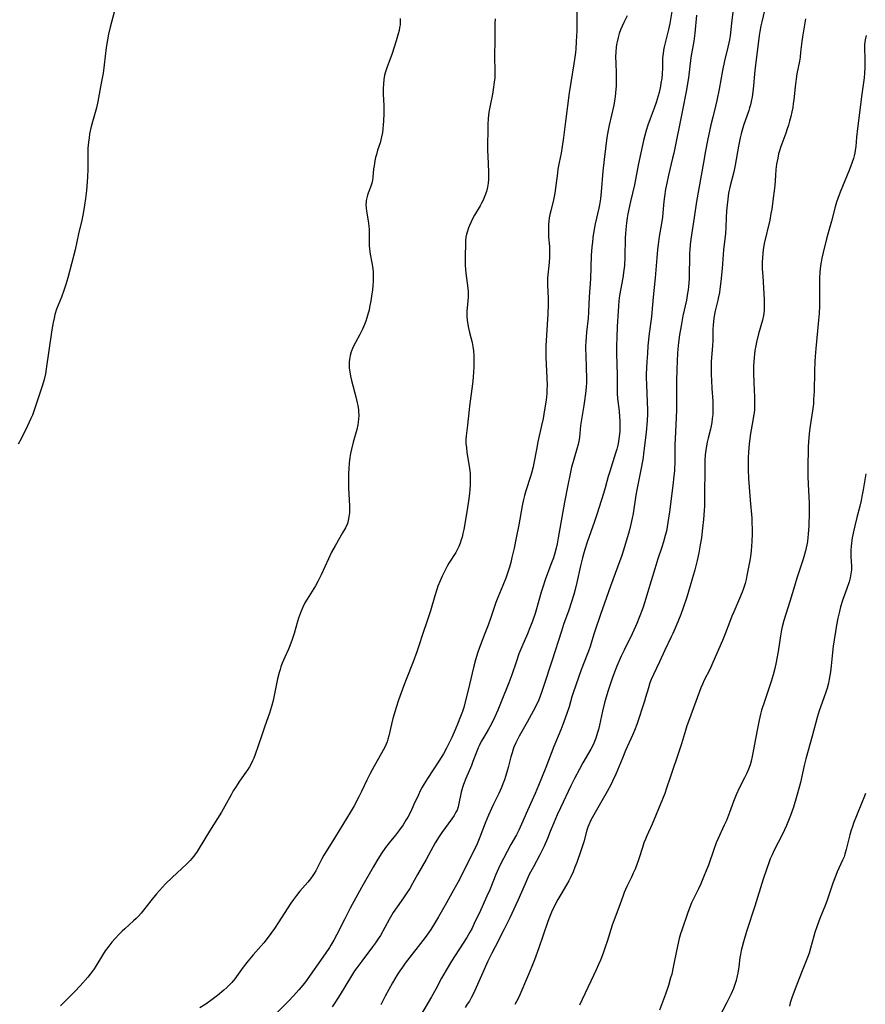
# Model space of a CAD drawing. Units: inches. Extents: x 2059579 to 2065051, y 227405 to 232792.
# Drawn here: x 2059847 to 2060005, y 229151 to 229335 of the extents above; entities that cross this region are included whole.
import ezdxf

# ---------------------------------------------------------------- set-up
doc = ezdxf.new("R2010")
doc.units = ezdxf.units.IN
doc.header["$MEASUREMENT"] = 0
doc.layers.add('c_12_T13S_R18E', color=18, linetype='Continuous')

msp = doc.modelspace()

# ---------------------------------------------------------------- linework, layer by layer
at = {"layer": 'c_12_T13S_R18E', "elevation": 936}
msp.add_lwpolyline([(2060005.46, 229332.25), (2060005.26, 229331.44), (2060005.19, 229331.04), (2060005.15, 229330.58), (2060005.13, 229329.71), (2060005.19, 229328.08), (2060005.2, 229327.05), (2060005.19, 229326.24), (2060005.13, 229325.19), (2060005.04, 229324.31), (2060004.62, 229321.3), (2060003.79, 229314.83), (2060003.62, 229313.2), (2060003.47, 229311.46), (2060003.38, 229310.7), (2060003.3, 229310.27), (2060003.18, 229309.73), (2060003.03, 229309.2), (2060002.82, 229308.55), (2060002.57, 229307.85), (2060002.3, 229307.16), (2060000.56, 229302.91), (2060000.1, 229301.7), (2059999.87, 229301.05), (2059999.62, 229300.19), (2059998.92, 229297.48), (2059998.31, 229295.3), (2059998.02, 229294.18), (2059997.39, 229291.58), (2059997.16, 229290.52), (2059997.02, 229289.82), (2059996.91, 229289.11), (2059996.84, 229288.55), (2059996.78, 229287.99), (2059996.71, 229286.75), (2059996.67, 229284.93), (2059996.67, 229281.61), (2059996.63, 229280.19), (2059996.53, 229278.93), (2059996, 229273.61), (2059995.88, 229272.14), (2059995.81, 229271.16), (2059995.75, 229269.29), (2059995.67, 229265.6), (2059995.59, 229264.06), (2059995.54, 229263.28), (2059995.4, 229261.96), (2059994.97, 229259.13), (2059994.78, 229257.71), (2059994.64, 229256.15), (2059994.59, 229255.19), (2059994.48, 229251.17), (2059994.48, 229249.62), (2059994.54, 229248.18), (2059994.76, 229244.63), (2059994.78, 229243.76), (2059994.77, 229242.84), (2059994.69, 229240.41), (2059994.59, 229238.84), (2059994.53, 229238.19), (2059994.43, 229237.45), (2059994.32, 229236.84), (2059994.09, 229235.73), (2059993.78, 229234.6), (2059993.59, 229233.96), (2059992.47, 229230.61), (2059991.99, 229229.12), (2059991.14, 229226.2), (2059990.04, 229222.64), (2059989.73, 229221.48), (2059989.59, 229220.91), (2059989.37, 229219.79), (2059988.94, 229216.84), (2059988.71, 229215.53), (2059988.58, 229214.87), (2059988.32, 229213.68), (2059988, 229212.48), (2059987.63, 229211.23), (2059986.3, 229207.32), (2059985.86, 229205.86), (2059985.66, 229205.1), (2059985.4, 229203.98), (2059985.02, 229202.15), (2059984.1, 229197.19), (2059983.88, 229196.29), (2059983.68, 229195.6), (2059983.4, 229194.84), (2059983.07, 229194.09), (2059982.63, 229193.19), (2059981.64, 229191.25), (2059981.06, 229190), (2059980.57, 229188.76), (2059979.82, 229186.71), (2059979.25, 229185.23), (2059978.85, 229184.3), (2059977.65, 229181.68), (2059977.36, 229181.01), (2059976.9, 229179.77), (2059975.88, 229176.82), (2059975.54, 229175.93), (2059975, 229174.58), (2059974.47, 229173.32), (2059974.05, 229172.4), (2059972.75, 229169.75), (2059972.4, 229168.99), (2059971.95, 229167.81), (2059970.89, 229164.65), (2059970.69, 229164), (2059970.42, 229163.07), (2059970.1, 229161.68), (2059969.57, 229158.97), (2059969.31, 229157.73), (2059969.01, 229156.44), (2059968.82, 229155.73), (2059968.4, 229154.32), (2059967.86, 229152.66), (2059967.32, 229151.16), (2059966.74, 229149.7)], dxfattribs=at)
at = {"layer": 'c_12_T13S_R18E'}
for points in [[(2059951.26, 229337.1, 950), (2059951.23, 229333.14, 950), (2059951.15, 229331.16, 950), (2059951.06, 229329.73, 950), (2059951, 229329.06, 950), (2059950.89, 229328.21, 950), (2059950.7, 229326.94, 950), (2059950.13, 229323.46, 950), (2059949.83, 229321.52, 950), (2059949.11, 229316.14, 950), (2059948.76, 229313.18, 950), (2059948.51, 229311.44, 950), (2059948.29, 229310.22, 950), (2059947.94, 229308.47, 950), (2059947.71, 229307.21, 950), (2059947.6, 229306.47, 950), (2059947.34, 229304.18, 950), (2059947.11, 229302.7, 950), (2059946.86, 229301.48, 950), (2059946.35, 229299.41, 950), (2059946.21, 229298.75, 950), (2059946.09, 229298.09, 950), (2059946.01, 229297.51, 950), (2059945.96, 229296.93, 950), (2059945.93, 229296.27, 950), (2059945.93, 229295.21, 950), (2059945.97, 229294.51, 950), (2059946.12, 229292.72, 950), (2059946.15, 229292.13, 950), (2059946.16, 229291.35, 950), (2059946.15, 229290.79, 950), (2059946.08, 229289.74, 950), (2059945.78, 229286.87, 950), (2059945.74, 229286.16, 950), (2059945.75, 229285.52, 950), (2059945.89, 229283.08, 950), (2059945.89, 229281.81, 950), (2059945.82, 229280.14, 950), (2059945.56, 229276.08, 950), (2059945.47, 229274.17, 950), (2059945.45, 229273.3, 950), (2059945.45, 229272.01, 950), (2059945.5, 229270.66, 950), (2059945.64, 229268.15, 950), (2059945.68, 229266.69, 950), (2059945.66, 229265.92, 950), (2059945.62, 229265.19, 950), (2059945.49, 229263.97, 950), (2059945.21, 229262.15, 950), (2059944.92, 229260.52, 950), (2059944.66, 229259.2, 950), (2059943.96, 229256.12, 950), (2059943.68, 229254.71, 950), (2059943.21, 229252.16, 950), (2059943.06, 229251.44, 950), (2059942.78, 229250.3, 950), (2059942.6, 229249.67, 950), (2059941.68, 229246.98, 950), (2059941.43, 229246.06, 950), (2059941.25, 229245.32, 950), (2059941, 229244.12, 950), (2059940.38, 229240.61, 950), (2059939.9, 229238.17, 950), (2059939.49, 229236.22, 950), (2059939.09, 229234.45, 950), (2059938.87, 229233.53, 950), (2059938.62, 229232.63, 950), (2059938.22, 229231.37, 950), (2059937.95, 229230.62, 950), (2059937.4, 229229.21, 950), (2059936.48, 229227, 950), (2059936.11, 229226.06, 950), (2059935.77, 229225.09, 950), (2059935.09, 229223.06, 950), (2059934.63, 229221.78, 950), (2059934.03, 229220.22, 950), (2059933.2, 229218.14, 950), (2059932.69, 229216.75, 950), (2059932.26, 229215.33, 950), (2059931.94, 229214.13, 950), (2059931.63, 229212.81, 950), (2059930.92, 229209.61, 950), (2059930.43, 229207.68, 950), (2059930.06, 229206.4, 950), (2059929.81, 229205.64, 950), (2059929.35, 229204.36, 950), (2059929.05, 229203.59, 950), (2059928.46, 229202.17, 950), (2059927.83, 229200.76, 950), (2059927.4, 229199.86, 950), (2059926.83, 229198.74, 950), (2059926.26, 229197.69, 950), (2059925.42, 229196.29, 950), (2059923.27, 229193.06, 950), (2059922.65, 229192.05, 950), (2059922.29, 229191.43, 950), (2059921.92, 229190.73, 950), (2059921.57, 229190.03, 950), (2059920.69, 229188.07, 950), (2059920.2, 229187.01, 950), (2059919.58, 229185.83, 950), (2059919.25, 229185.25, 950), (2059918.71, 229184.38, 950), (2059918.06, 229183.46, 950), (2059917.28, 229182.46, 950), (2059916.08, 229180.99, 950), (2059915.45, 229180.17, 950), (2059914.6, 229178.96, 950), (2059913.77, 229177.62, 950), (2059913.11, 229176.49, 950), (2059910.95, 229172.65, 950), (2059908.82, 229168.8, 950), (2059907.79, 229166.81, 950), (2059906.3, 229163.83, 950), (2059905.73, 229162.76, 950), (2059905.21, 229161.87, 950), (2059904.91, 229161.4, 950), (2059904.12, 229160.21, 950), (2059900.43, 229154.99, 950), (2059899.94, 229154.34, 950), (2059899.21, 229153.45, 950), (2059898.22, 229152.35, 950), (2059897.21, 229151.29, 950), (2059894.59, 229148.66, 950)], [(2059969.1, 229337.15, 946), (2059968.64, 229334.53, 946), (2059968.39, 229333.37, 946), (2059967.62, 229330.11, 946), (2059967.5, 229329.5, 946), (2059967.39, 229328.83, 946), (2059967.32, 229328.17, 946), (2059967.29, 229327.54, 946), (2059967.27, 229326.14, 946), (2059967.24, 229325.13, 946), (2059967.15, 229324.23, 946), (2059967.01, 229323.33, 946), (2059966.9, 229322.75, 946), (2059966.64, 229321.56, 946), (2059966.48, 229320.94, 946), (2059966.12, 229319.72, 946), (2059965.76, 229318.66, 946), (2059965, 229316.68, 946), (2059964.56, 229315.46, 946), (2059964.24, 229314.46, 946), (2059964.04, 229313.79, 946), (2059963.73, 229312.6, 946), (2059962.75, 229308, 946), (2059962.05, 229304.31, 946), (2059961.31, 229301.15, 946), (2059960.82, 229298.88, 946), (2059960.69, 229298.13, 946), (2059960.55, 229297.18, 946), (2059960.41, 229295.93, 946), (2059960.35, 229295.15, 946), (2059960.31, 229294.38, 946), (2059960.24, 229290.72, 946), (2059960.16, 229289.19, 946), (2059960.07, 229288.29, 946), (2059959.88, 229286.89, 946), (2059959.27, 229283.58, 946), (2059959.13, 229282.56, 946), (2059959.04, 229281.58, 946), (2059958.97, 229280.6, 946), (2059958.81, 229277.75, 946), (2059958.73, 229275.7, 946), (2059958.69, 229274.16, 946), (2059958.69, 229272.65, 946), (2059958.78, 229268.68, 946), (2059958.8, 229266.01, 946), (2059958.82, 229265.17, 946), (2059958.88, 229264.28, 946), (2059959.15, 229261.89, 946), (2059959.25, 229260.84, 946), (2059959.3, 229260.11, 946), (2059959.32, 229259.38, 946), (2059959.32, 229258.96, 946), (2059959.28, 229258.05, 946), (2059959.19, 229257.14, 946), (2059959.05, 229256.23, 946), (2059958.9, 229255.5, 946), (2059958.71, 229254.76, 946), (2059958.5, 229254.03, 946), (2059957.42, 229250.6, 946), (2059957.14, 229249.62, 946), (2059956.58, 229247.52, 946), (2059956.27, 229246.45, 946), (2059955.01, 229242.51, 946), (2059954.56, 229241.22, 946), (2059953.18, 229237.32, 946), (2059952.73, 229235.97, 946), (2059952.47, 229235.1, 946), (2059952.28, 229234.38, 946), (2059951.93, 229232.88, 946), (2059951.28, 229229.77, 946), (2059950.95, 229228.47, 946), (2059950.69, 229227.57, 946), (2059949.74, 229224.62, 946), (2059948.78, 229221.89, 946), (2059948.36, 229220.65, 946), (2059946.58, 229215.02, 946), (2059945.1, 229210.51, 946), (2059944.64, 229209.17, 946), (2059944.39, 229208.51, 946), (2059944.11, 229207.83, 946), (2059943.74, 229207.01, 946), (2059943.08, 229205.7, 946), (2059941.97, 229203.64, 946), (2059940.47, 229200.99, 946), (2059940.21, 229200.52, 946), (2059939.82, 229199.74, 946), (2059939.48, 229198.94, 946), (2059939.33, 229198.54, 946), (2059939.11, 229197.85, 946), (2059938.91, 229197.15, 946), (2059938.39, 229195.1, 946), (2059938.16, 229194.28, 946), (2059937.91, 229193.45, 946), (2059937.7, 229192.83, 946), (2059937.42, 229192.09, 946), (2059937.12, 229191.36, 946), (2059936.62, 229190.27, 946), (2059935.63, 229188.27, 946), (2059935.24, 229187.45, 946), (2059934.68, 229186.2, 946), (2059934.09, 229184.73, 946), (2059933.08, 229182.06, 946), (2059932.58, 229180.86, 946), (2059931.95, 229179.53, 946), (2059929.8, 229175.21, 946), (2059929.31, 229174.27, 946), (2059927.53, 229171, 946), (2059926.84, 229169.77, 946), (2059925.37, 229167.18, 946), (2059924.8, 229166.21, 946), (2059924.24, 229165.31, 946), (2059923.76, 229164.58, 946), (2059922.85, 229163.28, 946), (2059919.13, 229158.47, 946), (2059918.6, 229157.74, 946), (2059918.08, 229157.01, 946), (2059917.63, 229156.31, 946), (2059917.18, 229155.57, 946), (2059916.75, 229154.82, 946), (2059915.37, 229152.29, 946), (2059914.53, 229150.67, 946)], [(2059980.65, 229338.11, 942), (2059980.21, 229334.57, 942), (2059979.94, 229332.2, 942), (2059979.82, 229331.43, 942), (2059979.73, 229330.91, 942), (2059979.55, 229330.07, 942), (2059978.93, 229327.49, 942), (2059978.54, 229325.68, 942), (2059977.91, 229322.19, 942), (2059977.49, 229320.11, 942), (2059977.23, 229319, 942), (2059976.7, 229316.96, 942), (2059976.34, 229315.5, 942), (2059975.71, 229312.59, 942), (2059975.34, 229310.66, 942), (2059974.94, 229308.47, 942), (2059973.68, 229301.16, 942), (2059973.2, 229298.17, 942), (2059972.61, 229294.08, 942), (2059972.48, 229293.04, 942), (2059972.4, 229292.13, 942), (2059972.36, 229291.48, 942), (2059972.32, 229290.01, 942), (2059972.3, 229288.2, 942), (2059972.26, 229286.7, 942), (2059972.15, 229285.25, 942), (2059972.07, 229284.63, 942), (2059971.99, 229284.02, 942), (2059971.76, 229282.67, 942), (2059971.12, 229279.73, 942), (2059970.77, 229277.87, 942), (2059970.49, 229276.17, 942), (2059970.29, 229274.73, 942), (2059970.17, 229273.47, 942), (2059970.12, 229272.78, 942), (2059969.99, 229269.74, 942), (2059969.93, 229267.42, 942), (2059969.93, 229263.58, 942), (2059969.91, 229262.17, 942), (2059969.85, 229260.66, 942), (2059969.65, 229256.73, 942), (2059969.61, 229255.62, 942), (2059969.58, 229252.53, 942), (2059969.51, 229250.79, 942), (2059969.42, 229249.69, 942), (2059969.21, 229247.94, 942), (2059968.6, 229243.02, 942), (2059968.32, 229241.05, 942), (2059968.17, 229240.22, 942), (2059968.01, 229239.4, 942), (2059967.82, 229238.58, 942), (2059967.49, 229237.4, 942), (2059967.16, 229236.38, 942), (2059966.43, 229234.21, 942), (2059965.84, 229232.37, 942), (2059964.51, 229227.86, 942), (2059963.98, 229226.18, 942), (2059963.59, 229224.98, 942), (2059962.95, 229223.22, 942), (2059962.51, 229222.13, 942), (2059962.25, 229221.54, 942), (2059961.63, 229220.2, 942), (2059960.1, 229217.12, 942), (2059959.56, 229215.99, 942), (2059958.76, 229214.12, 942), (2059958.32, 229213.01, 942), (2059957.88, 229211.81, 942), (2059957.09, 229209.56, 942), (2059956.65, 229208.12, 942), (2059956.41, 229207.26, 942), (2059956.03, 229205.67, 942), (2059955.48, 229203.05, 942), (2059955.29, 229202.24, 942), (2059955.13, 229201.67, 942), (2059954.79, 229200.61, 942), (2059954.56, 229199.99, 942), (2059954.3, 229199.39, 942), (2059953.88, 229198.57, 942), (2059952.4, 229196.03, 942), (2059951.74, 229194.83, 942), (2059950.82, 229193.09, 942), (2059950.13, 229191.67, 942), (2059948.16, 229187.6, 942), (2059947.56, 229186.27, 942), (2059946.93, 229184.77, 942), (2059946.28, 229183.11, 942), (2059945.77, 229181.84, 942), (2059945.11, 229180.37, 942), (2059944.31, 229178.76, 942), (2059943.11, 229176.52, 942), (2059942.35, 229175.06, 942), (2059941.55, 229173.33, 942), (2059940.23, 229170.23, 942), (2059938.72, 229166.98, 942), (2059938.29, 229166.09, 942), (2059937.66, 229164.85, 942), (2059935.93, 229161.56, 942), (2059935.31, 229160.35, 942), (2059934.6, 229158.83, 942), (2059933.42, 229156.15, 942), (2059932.15, 229153.34, 942), (2059931.81, 229152.65, 942), (2059931.46, 229151.97, 942), (2059931.12, 229151.38, 942), (2059930.74, 229150.78, 942), (2059930.34, 229150.19, 942)], [(2059864.6, 229336.64, 956), (2059863.86, 229333.8, 956), (2059863.56, 229332.54, 956), (2059863.35, 229331.48, 956), (2059863.12, 229330.04, 956), (2059862.73, 229326.75, 956), (2059862.52, 229325.19, 956), (2059862.2, 229323.35, 956), (2059861.69, 229320.58, 956), (2059861.55, 229319.9, 956), (2059861.29, 229318.74, 956), (2059860.32, 229315.19, 956), (2059860.02, 229313.82, 956), (2059859.9, 229313.11, 956), (2059859.79, 229312.25, 956), (2059859.7, 229311.13, 956), (2059859.67, 229310.17, 956), (2059859.69, 229307.15, 956), (2059859.64, 229305.78, 956), (2059859.58, 229304.87, 956), (2059859.41, 229303.22, 956), (2059859.23, 229301.73, 956), (2059859.06, 229300.49, 956), (2059858.8, 229298.91, 956), (2059858.55, 229297.65, 956), (2059857.92, 229295.09, 956), (2059857.28, 229292.13, 956), (2059855.92, 229286.84, 956), (2059855.56, 229285.62, 956), (2059855.19, 229284.49, 956), (2059854.72, 229283.26, 956), (2059854.12, 229281.75, 956), (2059853.83, 229280.97, 956), (2059853.52, 229280, 956), (2059853.35, 229279.33, 956), (2059853.18, 229278.51, 956), (2059852.95, 229277.13, 956), (2059852.37, 229273.28, 956), (2059851.88, 229269.79, 956), (2059851.74, 229268.88, 956), (2059851.51, 229267.8, 956), (2059851.21, 229266.76, 956), (2059849.72, 229262.24, 956), (2059849.3, 229261.16, 956), (2059849.02, 229260.51, 956), (2059848.38, 229259.13, 956), (2059847.18, 229256.71, 956), (2059846.65, 229255.7, 956)], [(2059918.15, 229335.47, 954), (2059918.16, 229334.87, 954), (2059918.14, 229334.28, 954), (2059918.07, 229333.74, 954), (2059917.96, 229333.2, 954), (2059917.81, 229332.56, 954), (2059917.42, 229331.26, 954), (2059916.64, 229328.9, 954), (2059915.68, 229326.23, 954), (2059915.48, 229325.62, 954), (2059915.26, 229324.82, 954), (2059915.11, 229324.01, 954), (2059915.02, 229323.18, 954), (2059914.99, 229322.34, 954), (2059915, 229321.28, 954), (2059915.1, 229319.13, 954), (2059915.11, 229317.66, 954), (2059915.05, 229316.19, 954), (2059915, 229315.5, 954), (2059914.93, 229314.8, 954), (2059914.84, 229314.1, 954), (2059914.7, 229313.3, 954), (2059914.56, 229312.72, 954), (2059914.4, 229312.17, 954), (2059913.95, 229310.78, 954), (2059913.72, 229309.99, 954), (2059913.57, 229309.39, 954), (2059913.44, 229308.79, 954), (2059913.28, 229307.84, 954), (2059913.2, 229307.26, 954), (2059913.04, 229305.63, 954), (2059912.98, 229305.15, 954), (2059912.86, 229304.58, 954), (2059912.61, 229303.84, 954), (2059912.16, 229302.74, 954), (2059912.03, 229302.35, 954), (2059911.9, 229301.86, 954), (2059911.81, 229301.36, 954), (2059911.77, 229301.01, 954), (2059911.75, 229300.62, 954), (2059911.77, 229300, 954), (2059911.84, 229299.38, 954), (2059912.16, 229297.52, 954), (2059912.29, 229296.53, 954), (2059912.35, 229295.89, 954), (2059912.37, 229295.24, 954), (2059912.38, 229294.72, 954), (2059912.36, 229292.94, 954), (2059912.4, 229292.26, 954), (2059912.55, 229291.27, 954), (2059912.88, 229289.7, 954), (2059913, 229288.99, 954), (2059913.08, 229288.08, 954), (2059913.11, 229287.13, 954), (2059913.09, 229286.13, 954), (2059913.04, 229285.46, 954), (2059912.96, 229284.54, 954), (2059912.87, 229283.86, 954), (2059912.68, 229282.58, 954), (2059912.45, 229281.38, 954), (2059912.33, 229280.81, 954), (2059912.19, 229280.25, 954), (2059911.95, 229279.4, 954), (2059911.73, 229278.76, 954), (2059911.49, 229278.13, 954), (2059911.11, 229277.27, 954), (2059910.6, 229276.26, 954), (2059909.78, 229274.74, 954), (2059909.43, 229274.05, 954), (2059909.24, 229273.62, 954), (2059909.01, 229273.03, 954), (2059908.79, 229272.31, 954), (2059908.65, 229271.58, 954), (2059908.61, 229271.1, 954), (2059908.6, 229270.62, 954), (2059908.63, 229269.93, 954), (2059908.72, 229269.24, 954), (2059908.87, 229268.47, 954), (2059909.05, 229267.64, 954), (2059909.86, 229264.55, 954), (2059910.12, 229263.42, 954), (2059910.22, 229262.93, 954), (2059910.34, 229262.12, 954), (2059910.38, 229261.75, 954), (2059910.4, 229261.1, 954), (2059910.38, 229260.46, 954), (2059910.33, 229259.82, 954), (2059910.25, 229259.3, 954), (2059910.06, 229258.47, 954), (2059909.37, 229256.05, 954), (2059909.05, 229254.78, 954), (2059908.89, 229253.98, 954), (2059908.75, 229253.19, 954), (2059908.62, 229252.13, 954), (2059908.55, 229251.17, 954), (2059908.5, 229250.21, 954), (2059908.47, 229249.23, 954), (2059908.46, 229248.36, 954), (2059908.49, 229247.5, 954), (2059908.64, 229245.22, 954), (2059908.7, 229244.18, 954), (2059908.7, 229243.61, 954), (2059908.67, 229242.83, 954), (2059908.58, 229242.06, 954), (2059908.44, 229241.4, 954), (2059908.28, 229240.87, 954), (2059907.92, 229240.03, 954), (2059907.39, 229239.07, 954), (2059905.99, 229236.66, 954), (2059905.32, 229235.44, 954), (2059904.74, 229234.25, 954), (2059903.37, 229231.2, 954), (2059902.77, 229229.99, 954), (2059902.3, 229229.14, 954), (2059900.74, 229226.68, 954), (2059900.32, 229225.95, 954), (2059899.93, 229225.15, 954), (2059899.49, 229224.13, 954), (2059899.12, 229223.08, 954), (2059898.94, 229222.47, 954), (2059898.33, 229220.26, 954), (2059897.96, 229219.12, 954), (2059897.52, 229217.95, 954), (2059897.24, 229217.31, 954), (2059896.55, 229215.78, 954), (2059896.09, 229214.7, 954), (2059895.84, 229214, 954), (2059895.67, 229213.47, 954), (2059895.52, 229212.93, 954), (2059895.22, 229211.74, 954), (2059894.37, 229207.68, 954), (2059894.07, 229206.53, 954), (2059893.69, 229205.28, 954), (2059892.83, 229202.9, 954), (2059892.32, 229201.38, 954), (2059891.6, 229199.17, 954), (2059891.03, 229197.57, 954), (2059890.75, 229196.87, 954), (2059890.52, 229196.35, 954), (2059890.37, 229196.04, 954), (2059889.96, 229195.28, 954), (2059889.63, 229194.75, 954), (2059889.28, 229194.23, 954), (2059888.08, 229192.54, 954), (2059887.32, 229191.4, 954), (2059886.92, 229190.76, 954), (2059886.51, 229190.03, 954), (2059885.34, 229187.86, 954), (2059884.72, 229186.77, 954), (2059882.45, 229183.18, 954), (2059880.54, 229180.02, 954), (2059880.15, 229179.41, 954), (2059879.84, 229178.94, 954), (2059879.5, 229178.49, 954), (2059879.18, 229178.09, 954), (2059878.84, 229177.7, 954), (2059878.18, 229177.02, 954), (2059875.48, 229174.55, 954), (2059874.23, 229173.35, 954), (2059873.63, 229172.71, 954), (2059872.54, 229171.47, 954), (2059871.49, 229170.18, 954), (2059870.12, 229168.4, 954), (2059869.64, 229167.83, 954), (2059869.14, 229167.27, 954), (2059868.74, 229166.86, 954), (2059868.24, 229166.38, 954), (2059866.6, 229164.91, 954), (2059866.09, 229164.44, 954), (2059865.6, 229163.95, 954), (2059864.8, 229163.07, 954), (2059864.2, 229162.39, 954), (2059863.59, 229161.64, 954), (2059862.93, 229160.77, 954), (2059862.41, 229159.99, 954), (2059861.15, 229157.89, 954), (2059860.84, 229157.41, 954), (2059860.52, 229156.93, 954), (2059860.11, 229156.4, 954), (2059859.67, 229155.85, 954), (2059858.26, 229154.21, 954), (2059857.26, 229153.14, 954), (2059854.55, 229150.47, 954)], [(2059935.93, 229335.38, 952), (2059935.91, 229334.59, 952), (2059935.89, 229331.22, 952), (2059935.81, 229328.55, 952), (2059935.82, 229327.94, 952), (2059935.91, 229325.95, 952), (2059935.91, 229325.14, 952), (2059935.87, 229324.33, 952), (2059935.78, 229323.49, 952), (2059935.59, 229322.17, 952), (2059935.43, 229321.26, 952), (2059935, 229319.13, 952), (2059934.78, 229317.87, 952), (2059934.63, 229316.69, 952), (2059934.57, 229315.6, 952), (2059934.54, 229310.69, 952), (2059934.57, 229309.63, 952), (2059934.72, 229306.73, 952), (2059934.72, 229306, 952), (2059934.69, 229305.28, 952), (2059934.62, 229304.57, 952), (2059934.51, 229303.87, 952), (2059934.31, 229303.05, 952), (2059934.04, 229302.25, 952), (2059933.68, 229301.39, 952), (2059933.41, 229300.86, 952), (2059933.13, 229300.34, 952), (2059932.09, 229298.58, 952), (2059931.8, 229298.05, 952), (2059931.46, 229297.37, 952), (2059931.14, 229296.68, 952), (2059930.96, 229296.22, 952), (2059930.75, 229295.62, 952), (2059930.59, 229295.02, 952), (2059930.49, 229294.51, 952), (2059930.41, 229293.77, 952), (2059930.37, 229293.01, 952), (2059930.33, 229291.15, 952), (2059930.33, 229290.02, 952), (2059930.35, 229289.17, 952), (2059930.46, 229287.71, 952), (2059930.81, 229284.94, 952), (2059930.88, 229284.23, 952), (2059930.9, 229283.75, 952), (2059930.9, 229283.28, 952), (2059930.85, 229282.52, 952), (2059930.67, 229280.69, 952), (2059930.64, 229280.08, 952), (2059930.66, 229279.6, 952), (2059930.72, 229278.93, 952), (2059930.92, 229277.72, 952), (2059931.17, 229276.6, 952), (2059931.62, 229274.76, 952), (2059931.77, 229274, 952), (2059931.88, 229273.17, 952), (2059931.94, 229272.33, 952), (2059931.96, 229271.48, 952), (2059931.95, 229270.06, 952), (2059931.92, 229269.31, 952), (2059931.83, 229268.21, 952), (2059931.69, 229267.01, 952), (2059931.13, 229262.82, 952), (2059931.06, 229262.18, 952), (2059930.8, 229259.27, 952), (2059930.55, 229257.29, 952), (2059930.49, 229256.57, 952), (2059930.49, 229255.83, 952), (2059930.56, 229255.02, 952), (2059930.67, 229254.2, 952), (2059931.05, 229251.87, 952), (2059931.14, 229251.19, 952), (2059931.25, 229250.12, 952), (2059931.3, 229249.34, 952), (2059931.3, 229248.71, 952), (2059931.29, 229248.08, 952), (2059931.24, 229247.17, 952), (2059931.18, 229246.54, 952), (2059931.05, 229245.49, 952), (2059930.66, 229243.05, 952), (2059930.09, 229239.71, 952), (2059929.93, 229238.96, 952), (2059929.77, 229238.29, 952), (2059929.62, 229237.78, 952), (2059929.4, 229237.14, 952), (2059929.16, 229236.52, 952), (2059928.87, 229235.93, 952), (2059928.58, 229235.4, 952), (2059927.31, 229233.38, 952), (2059926.98, 229232.82, 952), (2059926.58, 229232.09, 952), (2059926.01, 229230.96, 952), (2059925.63, 229230.1, 952), (2059925.24, 229229.08, 952), (2059925.03, 229228.48, 952), (2059924.65, 229227.3, 952), (2059923.84, 229224.47, 952), (2059923.55, 229223.56, 952), (2059923.24, 229222.63, 952), (2059922.33, 229220.05, 952), (2059921.69, 229217.93, 952), (2059921.31, 229216.78, 952), (2059920.62, 229214.9, 952), (2059919.3, 229211.61, 952), (2059918.88, 229210.51, 952), (2059917.87, 229207.72, 952), (2059917.35, 229206.19, 952), (2059917.02, 229205.1, 952), (2059916.8, 229204.32, 952), (2059916.53, 229203.24, 952), (2059916.03, 229201.05, 952), (2059915.87, 229200.44, 952), (2059915.73, 229199.96, 952), (2059915.56, 229199.5, 952), (2059915.29, 229198.91, 952), (2059914.69, 229197.79, 952), (2059913.31, 229195.4, 952), (2059912.56, 229194.03, 952), (2059911.93, 229192.76, 952), (2059910.92, 229190.62, 952), (2059910.45, 229189.65, 952), (2059909.53, 229187.92, 952), (2059908.83, 229186.72, 952), (2059906.08, 229182.21, 952), (2059904.31, 229179.39, 952), (2059903.89, 229178.69, 952), (2059903.49, 229177.99, 952), (2059902.36, 229175.77, 952), (2059902.07, 229175.26, 952), (2059901.84, 229174.91, 952), (2059901.37, 229174.26, 952), (2059900.86, 229173.63, 952), (2059899.4, 229171.95, 952), (2059898.77, 229171.17, 952), (2059898.19, 229170.42, 952), (2059897.7, 229169.73, 952), (2059896.98, 229168.67, 952), (2059895.44, 229166.22, 952), (2059894.62, 229164.95, 952), (2059893.96, 229164.01, 952), (2059893.47, 229163.36, 952), (2059892.61, 229162.29, 952), (2059890.61, 229160.01, 952), (2059889.7, 229158.9, 952), (2059888.79, 229157.72, 952), (2059887.2, 229155.57, 952), (2059886.63, 229154.88, 952), (2059886.21, 229154.42, 952), (2059885.69, 229153.9, 952), (2059885.14, 229153.4, 952), (2059883.94, 229152.4, 952), (2059882.93, 229151.64, 952), (2059881.76, 229150.82, 952), (2059880.64, 229150.11, 952)], [(2059960.69, 229335.94, 948), (2059960.04, 229334.7, 948), (2059959.73, 229334.01, 948), (2059959.44, 229333.32, 948), (2059959.2, 229332.62, 948), (2059958.98, 229331.91, 948), (2059958.79, 229331.08, 948), (2059958.7, 229330.55, 948), (2059958.63, 229330.02, 948), (2059958.56, 229329.27, 948), (2059958.52, 229328.18, 948), (2059958.53, 229327.13, 948), (2059958.61, 229325.16, 948), (2059958.63, 229323.72, 948), (2059958.6, 229322.78, 948), (2059958.56, 229322.2, 948), (2059958.5, 229321.55, 948), (2059958.42, 229320.79, 948), (2059958.3, 229320.04, 948), (2059958.15, 229319.23, 948), (2059957.28, 229315.47, 948), (2059957.1, 229314.52, 948), (2059956.88, 229313.14, 948), (2059956.59, 229311.07, 948), (2059956.36, 229309.04, 948), (2059956.14, 229306.82, 948), (2059955.81, 229303, 948), (2059955.66, 229301.66, 948), (2059955.47, 229300.53, 948), (2059955.35, 229299.9, 948), (2059954.7, 229296.96, 948), (2059954.45, 229295.63, 948), (2059954.27, 229294.45, 948), (2059954.16, 229293.56, 948), (2059954.07, 229292.67, 948), (2059953.96, 229291.06, 948), (2059953.78, 229286.69, 948), (2059953.57, 229283.31, 948), (2059953.43, 229280.44, 948), (2059953.35, 229279.33, 948), (2059953.07, 229276.7, 948), (2059952.99, 229275.79, 948), (2059952.93, 229274.87, 948), (2059952.9, 229274.15, 948), (2059952.89, 229273.35, 948), (2059952.91, 229272.52, 948), (2059953.02, 229269.88, 948), (2059953.06, 229268.21, 948), (2059953.04, 229267.25, 948), (2059952.99, 229266.4, 948), (2059952.88, 229265.17, 948), (2059952.71, 229263.81, 948), (2059952.58, 229262.93, 948), (2059952.05, 229259.92, 948), (2059951.95, 229259.18, 948), (2059951.73, 229256.96, 948), (2059951.63, 229256.27, 948), (2059951.49, 229255.63, 948), (2059951.31, 229254.99, 948), (2059950.72, 229253.08, 948), (2059950.47, 229252.18, 948), (2059950.27, 229251.38, 948), (2059949.98, 229250.13, 948), (2059949.57, 229248.04, 948), (2059948.96, 229244.84, 948), (2059947.77, 229238.18, 948), (2059947.54, 229237.04, 948), (2059947.35, 229236.19, 948), (2059947.12, 229235.27, 948), (2059946.85, 229234.41, 948), (2059946.4, 229233.14, 948), (2059945.33, 229230.28, 948), (2059944.86, 229228.89, 948), (2059944.58, 229227.97, 948), (2059943.69, 229224.83, 948), (2059943.43, 229223.98, 948), (2059942.93, 229222.55, 948), (2059942.44, 229221.29, 948), (2059941.99, 229220.19, 948), (2059940.94, 229217.75, 948), (2059940.41, 229216.4, 948), (2059939.87, 229214.85, 948), (2059939.07, 229212.48, 948), (2059938.52, 229210.97, 948), (2059937.1, 229207.45, 948), (2059936.45, 229205.87, 948), (2059935.89, 229204.61, 948), (2059935.19, 229203.2, 948), (2059934.69, 229202.3, 948), (2059933.82, 229200.84, 948), (2059933.35, 229200.01, 948), (2059932.93, 229199.18, 948), (2059932.75, 229198.79, 948), (2059932.44, 229198, 948), (2059931.79, 229196.25, 948), (2059931.5, 229195.52, 948), (2059930.46, 229193.09, 948), (2059930.04, 229191.97, 948), (2059929.85, 229191.4, 948), (2059929.6, 229190.52, 948), (2059929.52, 229190.17, 948), (2059929.18, 229188.36, 948), (2059929.04, 229187.79, 948), (2059928.82, 229187.16, 948), (2059928.62, 229186.74, 948), (2059928.26, 229186.11, 948), (2059927.85, 229185.49, 948), (2059926, 229182.95, 948), (2059925.48, 229182.18, 948), (2059924.73, 229181, 948), (2059924.34, 229180.32, 948), (2059923.01, 229177.91, 948), (2059921.4, 229175.09, 948), (2059920.49, 229173.39, 948), (2059919.97, 229172.46, 948), (2059919.32, 229171.45, 948), (2059918.82, 229170.72, 948), (2059917.6, 229169.04, 948), (2059916.87, 229167.94, 948), (2059916.09, 229166.65, 948), (2059914.46, 229163.68, 948), (2059914.07, 229163.04, 948), (2059913.55, 229162.27, 948), (2059913.01, 229161.51, 948), (2059910.97, 229158.85, 948), (2059910.04, 229157.59, 948), (2059909.64, 229157.01, 948), (2059908.85, 229155.77, 948), (2059906.95, 229152.59, 948), (2059906.08, 229151.22, 948), (2059905.44, 229150.27, 948)], [(2059973.63, 229336.05, 944), (2059973.33, 229332.71, 944), (2059973.15, 229331.22, 944), (2059972.62, 229328.11, 944), (2059972.14, 229324.36, 944), (2059971.72, 229321.8, 944), (2059971.05, 229318.28, 944), (2059969.4, 229310.19, 944), (2059969.19, 229309.27, 944), (2059968.43, 229306.09, 944), (2059968.09, 229304.59, 944), (2059967.87, 229303.45, 944), (2059967.66, 229302.13, 944), (2059967.54, 229301.16, 944), (2059967.36, 229299.03, 944), (2059967.27, 229298.21, 944), (2059967.1, 229297.06, 944), (2059966.69, 229294.58, 944), (2059966.49, 229293.11, 944), (2059966.38, 229292.15, 944), (2059966.24, 229290.61, 944), (2059965.95, 229286.86, 944), (2059965.55, 229283.23, 944), (2059965.31, 229280.38, 944), (2059965.22, 229279.54, 944), (2059964.8, 229276.44, 944), (2059964.57, 229274.15, 944), (2059964.46, 229272.66, 944), (2059964.37, 229271.17, 944), (2059964.31, 229270, 944), (2059964.26, 229268.79, 944), (2059964.26, 229268.16, 944), (2059964.28, 229266.91, 944), (2059964.44, 229263.58, 944), (2059964.48, 229262.16, 944), (2059964.47, 229261.4, 944), (2059964.41, 229260.05, 944), (2059964.23, 229257.98, 944), (2059963.95, 229255.42, 944), (2059963.76, 229253.93, 944), (2059963.65, 229253.19, 944), (2059963.34, 229251.52, 944), (2059962.77, 229248.72, 944), (2059962.46, 229247.13, 944), (2059962.3, 229246.18, 944), (2059961.77, 229242.72, 944), (2059961.62, 229241.81, 944), (2059961.39, 229240.72, 944), (2059961.06, 229239.41, 944), (2059960.19, 229236.49, 944), (2059959.67, 229234.87, 944), (2059958.89, 229232.67, 944), (2059957.55, 229229.11, 944), (2059956.79, 229226.95, 944), (2059955.71, 229223.81, 944), (2059954.67, 229220.87, 944), (2059954.41, 229220.09, 944), (2059953.73, 229217.79, 944), (2059953.44, 229216.92, 944), (2059953.2, 229216.27, 944), (2059952.09, 229213.41, 944), (2059951.07, 229210.56, 944), (2059950.58, 229209.11, 944), (2059950.34, 229208.34, 944), (2059949.79, 229206.51, 944), (2059949.4, 229205.24, 944), (2059948.83, 229203.66, 944), (2059948.23, 229202.18, 944), (2059946.93, 229199.09, 944), (2059945.42, 229195.11, 944), (2059944.07, 229191.73, 944), (2059943.44, 229190.24, 944), (2059941.99, 229187.06, 944), (2059940.91, 229184.54, 944), (2059940.37, 229183.4, 944), (2059939.93, 229182.54, 944), (2059938.9, 229180.71, 944), (2059938.18, 229179.39, 944), (2059937.51, 229178.1, 944), (2059936.86, 229176.76, 944), (2059936.09, 229175.08, 944), (2059934.95, 229172.24, 944), (2059934.42, 229171.02, 944), (2059933.23, 229168.36, 944), (2059932.05, 229165.88, 944), (2059931.64, 229165.06, 944), (2059931.21, 229164.26, 944), (2059930.62, 229163.27, 944), (2059927.76, 229158.84, 944), (2059926.75, 229157.19, 944), (2059925.92, 229155.69, 944), (2059924.83, 229153.61, 944), (2059924.04, 229152.19, 944), (2059921.98, 229148.7, 944)], [(2059986.41, 229336.96, 940), (2059985.89, 229334.85, 940), (2059985.72, 229334.07, 940), (2059985.52, 229332.99, 940), (2059985.41, 229332.27, 940), (2059984.57, 229325.69, 940), (2059984.26, 229322.19, 940), (2059984.15, 229321.25, 940), (2059984.07, 229320.72, 940), (2059983.98, 229320.2, 940), (2059983.77, 229319.3, 940), (2059983.61, 229318.71, 940), (2059983.45, 229318.22, 940), (2059982.49, 229315.42, 940), (2059982.21, 229314.52, 940), (2059982.01, 229313.81, 940), (2059981.84, 229313.1, 940), (2059981.52, 229311.56, 940), (2059980.9, 229307.97, 940), (2059980.63, 229306.72, 940), (2059979.96, 229304.09, 940), (2059979.68, 229302.71, 940), (2059979.51, 229301.63, 940), (2059979.38, 229300.54, 940), (2059979.28, 229299.41, 940), (2059979.2, 229298.18, 940), (2059979.13, 229296.32, 940), (2059979.06, 229295.2, 940), (2059978.72, 229292.12, 940), (2059978.45, 229288.62, 940), (2059978.21, 229286.18, 940), (2059978.03, 229284.77, 940), (2059977.94, 229284.11, 940), (2059977.79, 229283.29, 940), (2059977.65, 229282.69, 940), (2059977.15, 229280.68, 940), (2059977.02, 229280.04, 940), (2059976.9, 229279.27, 940), (2059976.77, 229278.08, 940), (2059976.73, 229277.17, 940), (2059976.7, 229275.06, 940), (2059976.67, 229274.2, 940), (2059976.41, 229271.1, 940), (2059976.38, 229269.88, 940), (2059976.39, 229268.75, 940), (2059976.44, 229267.63, 940), (2059976.52, 229266.16, 940), (2059976.7, 229263.74, 940), (2059976.74, 229263.06, 940), (2059976.74, 229261.99, 940), (2059976.7, 229261.25, 940), (2059976.62, 229260.51, 940), (2059976.51, 229259.77, 940), (2059976.25, 229258.54, 940), (2059975.83, 229256.84, 940), (2059975.66, 229256.09, 940), (2059975.52, 229255.37, 940), (2059975.39, 229254.55, 940), (2059975.3, 229253.73, 940), (2059975.24, 229252.62, 940), (2059975.22, 229251.83, 940), (2059975.22, 229250.16, 940), (2059975.16, 229247.16, 940), (2059975.16, 229245.06, 940), (2059975.15, 229244.17, 940), (2059975.1, 229243.25, 940), (2059974.96, 229241.62, 940), (2059974.79, 229239.94, 940), (2059974.57, 229238.17, 940), (2059974.37, 229236.82, 940), (2059974.11, 229235.37, 940), (2059973.8, 229233.94, 940), (2059973.36, 229232.19, 940), (2059972.93, 229230.68, 940), (2059972.48, 229229.14, 940), (2059971.83, 229227.03, 940), (2059971.17, 229225.07, 940), (2059970.71, 229223.81, 940), (2059969.86, 229221.69, 940), (2059969.23, 229220.23, 940), (2059968.93, 229219.58, 940), (2059967.72, 229217.1, 940), (2059966.71, 229214.9, 940), (2059965.6, 229212.58, 940), (2059965.19, 229211.63, 940), (2059964.95, 229211, 940), (2059964.64, 229210.08, 940), (2059964.11, 229208.22, 940), (2059963.9, 229207.54, 940), (2059962.49, 229203.2, 940), (2059962.07, 229202.05, 940), (2059961.69, 229201.16, 940), (2059960.37, 229198.3, 940), (2059959.79, 229196.91, 940), (2059958.57, 229193.91, 940), (2059957.95, 229192.56, 940), (2059957.6, 229191.86, 940), (2059956.94, 229190.65, 940), (2059954.41, 229186.27, 940), (2059953.82, 229185.14, 940), (2059953.5, 229184.4, 940), (2059953.34, 229183.98, 940), (2059953.13, 229183.38, 940), (2059952.53, 229181.21, 940), (2059952, 229179.5, 940), (2059951.23, 229177.31, 940), (2059950.9, 229176.43, 940), (2059950.54, 229175.57, 940), (2059950.12, 229174.63, 940), (2059949.75, 229173.87, 940), (2059949.34, 229173.14, 940), (2059948.26, 229171.36, 940), (2059947.71, 229170.42, 940), (2059947.19, 229169.45, 940), (2059946.52, 229168.04, 940), (2059945.99, 229166.75, 940), (2059945.74, 229166.09, 940), (2059944.14, 229161.35, 940), (2059943.33, 229159.13, 940), (2059942.85, 229157.84, 940), (2059942.22, 229156.33, 940), (2059940.37, 229152.13, 940), (2059939.96, 229151.27, 940), (2059939.67, 229150.71, 940)], [(2059994.08, 229335.41, 938), (2059993.49, 229332.03, 938), (2059993.37, 229331.15, 938), (2059993.16, 229329.16, 938), (2059993.05, 229328.2, 938), (2059992.92, 229327.43, 938), (2059992.47, 229325.09, 938), (2059992.31, 229324.13, 938), (2059992.12, 229322.65, 938), (2059991.88, 229320.21, 938), (2059991.79, 229319.5, 938), (2059991.68, 229318.77, 938), (2059991.51, 229317.94, 938), (2059991.32, 229317.11, 938), (2059991.09, 229316.21, 938), (2059990.88, 229315.49, 938), (2059990.65, 229314.77, 938), (2059990.37, 229313.94, 938), (2059989.63, 229311.95, 938), (2059989.4, 229311.3, 938), (2059989.2, 229310.64, 938), (2059989.04, 229310.07, 938), (2059988.86, 229309.28, 938), (2059988.66, 229308.16, 938), (2059988.53, 229307.14, 938), (2059988.43, 229306.06, 938), (2059988.3, 229304.17, 938), (2059988.2, 229303.15, 938), (2059988.03, 229301.77, 938), (2059987.74, 229299.73, 938), (2059987.61, 229298.92, 938), (2059987.37, 229297.69, 938), (2059986.36, 229293.31, 938), (2059986.14, 229292.09, 938), (2059986.06, 229291.4, 938), (2059986, 229290.61, 938), (2059985.97, 229289.81, 938), (2059985.98, 229288.55, 938), (2059986.05, 229287.16, 938), (2059986.33, 229282.78, 938), (2059986.35, 229282.11, 938), (2059986.36, 229281.44, 938), (2059986.34, 229280.78, 938), (2059986.29, 229280.27, 938), (2059986.22, 229279.81, 938), (2059986.03, 229278.93, 938), (2059985.3, 229276.37, 938), (2059984.92, 229274.84, 938), (2059984.76, 229274.11, 938), (2059984.6, 229273.23, 938), (2059984.44, 229271.97, 938), (2059984.37, 229271.15, 938), (2059984.34, 229270.47, 938), (2059984.33, 229268.96, 938), (2059984.39, 229267.26, 938), (2059984.54, 229264.49, 938), (2059984.55, 229263.61, 938), (2059984.54, 229262.91, 938), (2059984.5, 229262.21, 938), (2059984.44, 229261.58, 938), (2059984.36, 229260.96, 938), (2059984.23, 229260.12, 938), (2059983.79, 229257.7, 938), (2059983.57, 229256.25, 938), (2059983.45, 229255.05, 938), (2059983.39, 229254.16, 938), (2059983.35, 229253.27, 938), (2059983.33, 229252.41, 938), (2059983.33, 229250.92, 938), (2059983.4, 229249.25, 938), (2059983.69, 229245.23, 938), (2059983.99, 229241.86, 938), (2059984.03, 229241.14, 938), (2059984.07, 229239.66, 938), (2059984.07, 229238.92, 938), (2059984.02, 229237.48, 938), (2059983.96, 229236.59, 938), (2059983.88, 229235.71, 938), (2059983.75, 229234.67, 938), (2059983.63, 229233.94, 938), (2059983.09, 229231.09, 938), (2059982.93, 229230.35, 938), (2059982.75, 229229.61, 938), (2059982.39, 229228.48, 938), (2059982.21, 229227.98, 938), (2059981.72, 229226.81, 938), (2059980.63, 229224.32, 938), (2059980.27, 229223.49, 938), (2059979.81, 229222.3, 938), (2059979.05, 229220.2, 938), (2059978.54, 229218.94, 938), (2059976.72, 229214.78, 938), (2059976.13, 229213.52, 938), (2059975.11, 229211.48, 938), (2059974.77, 229210.76, 938), (2059974.48, 229210.06, 938), (2059974.21, 229209.35, 938), (2059973.12, 229206.31, 938), (2059972.35, 229204.27, 938), (2059971.87, 229202.92, 938), (2059971.58, 229202.05, 938), (2059970.86, 229199.56, 938), (2059970.49, 229198.41, 938), (2059968.72, 229193.23, 938), (2059968.06, 229191.24, 938), (2059967.72, 229190.26, 938), (2059967.31, 229189.21, 938), (2059965.35, 229184.51, 938), (2059964.36, 229182.36, 938), (2059964.08, 229181.69, 938), (2059963.82, 229181.01, 938), (2059963.53, 229180.16, 938), (2059962.95, 229178.22, 938), (2059962.76, 229177.65, 938), (2059962.45, 229176.79, 938), (2059962.11, 229175.95, 938), (2059961.83, 229175.32, 938), (2059961.48, 229174.59, 938), (2059960.61, 229172.81, 938), (2059960.13, 229171.72, 938), (2059959.84, 229170.94, 938), (2059959.14, 229168.89, 938), (2059958.25, 229166.6, 938), (2059957.88, 229165.57, 938), (2059956.93, 229162.54, 938), (2059956.64, 229161.68, 938), (2059956.16, 229160.35, 938), (2059955.66, 229159.04, 938), (2059955.32, 229158.23, 938), (2059954.88, 229157.21, 938), (2059954.39, 229156.15, 938), (2059951.75, 229150.62, 938)], [(2060005.35, 229250.13, 934), (2060004.87, 229247.17, 934), (2060004.65, 229245.91, 934), (2060004.49, 229245.14, 934), (2060004.26, 229244.11, 934), (2060003.68, 229241.95, 934), (2060003.3, 229240.43, 934), (2060003.1, 229239.59, 934), (2060002.83, 229238.16, 934), (2060002.69, 229237.21, 934), (2060002.62, 229236.55, 934), (2060002.58, 229235.91, 934), (2060002.57, 229235.26, 934), (2060002.58, 229234.68, 934), (2060002.67, 229232.86, 934), (2060002.66, 229232.15, 934), (2060002.57, 229231.42, 934), (2060002.42, 229230.68, 934), (2060002.22, 229229.89, 934), (2060001.81, 229228.65, 934), (2060001.09, 229226.58, 934), (2060000.65, 229225.2, 934), (2060000.42, 229224.38, 934), (2060000.11, 229223.11, 934), (2059999.87, 229221.77, 934), (2059999.28, 229217.86, 934), (2059999.12, 229216.66, 934), (2059998.86, 229214.18, 934), (2059998.73, 229213.05, 934), (2059998.51, 229211.67, 934), (2059998.36, 229210.94, 934), (2059998.12, 229210.02, 934), (2059997.93, 229209.4, 934), (2059997.53, 229208.21, 934), (2059996.63, 229205.73, 934), (2059996.25, 229204.52, 934), (2059995.35, 229201.03, 934), (2059994.15, 229196.74, 934), (2059993.85, 229195.52, 934), (2059993.12, 229192.32, 934), (2059992.95, 229191.66, 934), (2059992.39, 229189.63, 934), (2059991.8, 229187.73, 934), (2059991.24, 229186.12, 934), (2059990.76, 229184.89, 934), (2059990.49, 229184.26, 934), (2059989.74, 229182.66, 934), (2059988.16, 229179.5, 934), (2059987.8, 229178.76, 934), (2059987.47, 229178.01, 934), (2059987.25, 229177.44, 934), (2059986.74, 229176.01, 934), (2059986.17, 229174.24, 934), (2059984.6, 229169.18, 934), (2059983.05, 229164.39, 934), (2059982.48, 229162.5, 934), (2059982.22, 229161.56, 934), (2059982.04, 229160.82, 934), (2059981.89, 229160.08, 934), (2059981.8, 229159.55, 934), (2059981.57, 229157.77, 934), (2059981.39, 229156.63, 934), (2059981.28, 229156.08, 934), (2059981.06, 229155.21, 934), (2059980.79, 229154.29, 934), (2059980.58, 229153.74, 934), (2059980.15, 229152.74, 934), (2059979.33, 229151.12, 934), (2059976.25, 229145.25, 934)], [(2060005.3, 229190.28, 932), (2060004.99, 229189.42, 932), (2060004.69, 229188.68, 932), (2060003.6, 229186.09, 932), (2060003.08, 229184.72, 932), (2060002.85, 229184.06, 932), (2060002.58, 229183.2, 932), (2060002.4, 229182.52, 932), (2060001.71, 229179.77, 932), (2060001.45, 229178.88, 932), (2060001.3, 229178.41, 932), (2060001.03, 229177.74, 932), (2060000.02, 229175.6, 932), (2059999.73, 229174.92, 932), (2059999.48, 229174.28, 932), (2059999.21, 229173.49, 932), (2059998.46, 229171.21, 932), (2059998.07, 229170.11, 932), (2059997.74, 229169.25, 932), (2059996.75, 229166.83, 932), (2059996.24, 229165.45, 932), (2059995.82, 229164.19, 932), (2059995.63, 229163.55, 932), (2059995.02, 229161.29, 932), (2059994.73, 229160.33, 932), (2059994.44, 229159.54, 932), (2059993.44, 229157.07, 932), (2059992.47, 229154.47, 932), (2059991.6, 229152.19, 932), (2059991.23, 229151.05, 932), (2059991.05, 229150.39, 932)]]:
    msp.add_polyline3d(points, dxfattribs=at)

doc.saveas('drawing.dxf')
